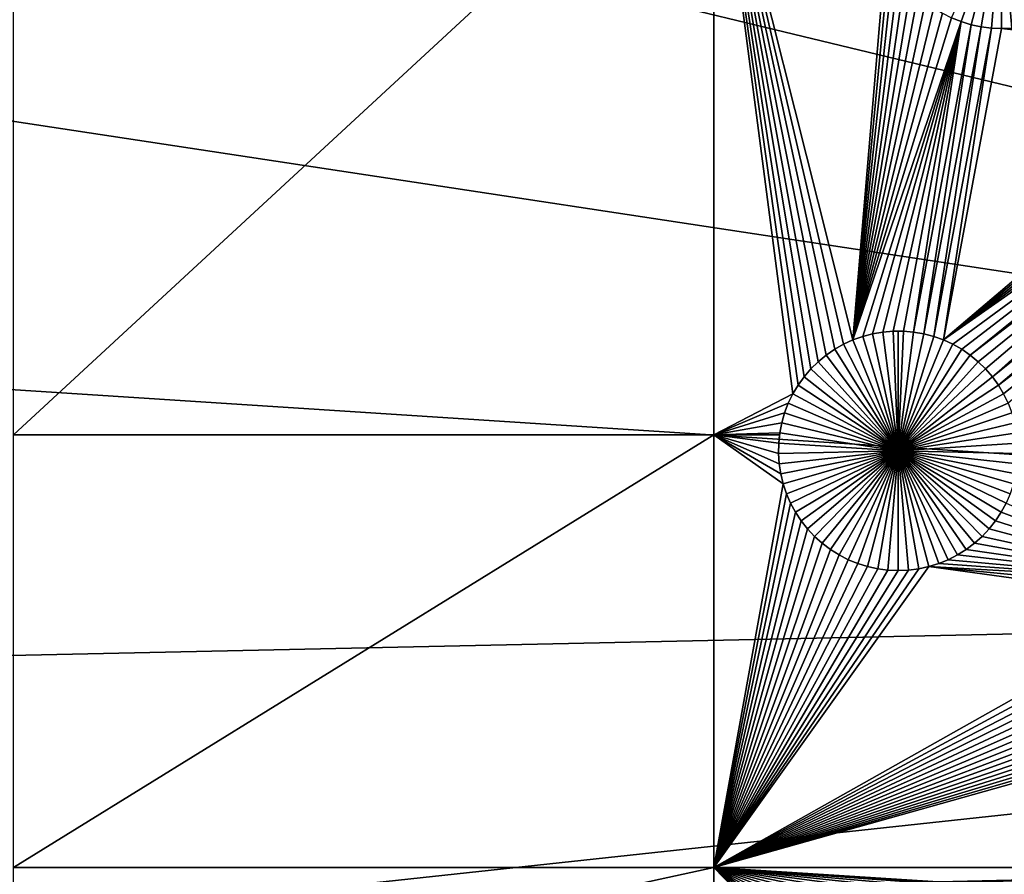
# Model space of a CAD drawing. Extents: x -200 to 200, y -200 to 200.
# Drawn here: x -52 to -36, y -5 to 10 of the extents above; entities that cross this region are included whole.
import ezdxf

# ---------------------------------------------------------------- set-up
doc = ezdxf.new("R2010")
doc.units = 0
doc.header["$MEASUREMENT"] = 0
for name, color, linetype in [('L1', 7, 'Continuous'), ('L2', 7, 'Continuous'), ('L3', 7, 'Continuous'), ('L4', 7, 'Continuous')]:
    doc.layers.add(name, color=color, linetype=linetype)

msp = doc.modelspace()

# ---------------------------------------------------------------- linework, layer by layer
at = {"layer": 'L1', "color": 7}
for points in [[(116, -101, 4.3), (116, 101, 4.3), (-116, -101, 4.3)], [(-116, -101, 4.3), (116, 101, 4.3), (-116, 101, 4.3)], [(-52.5, 13.65574, 2), (-40.5656, 13.65574, 2), (-52.5, 2.626644, 2)], [(-52.5, 2.626644, 2), (-40.5656, 13.65574, 2), (-40.5656, 2.626644, 2)], [(-38.65378, 3.984764, 2), (-38.78936, 3.873185, 2), (-40.5656, 13.65574, 2)], [(-40.5656, 13.65574, 2), (-38.78936, 3.873185, 2), (-38.91486, 3.750362, 2)], [(-40.5656, 13.65574, 2), (-38.91486, 3.750362, 2), (-39.02933, 3.617206, 2)], [(-39.02933, 3.617206, 2), (-39.13193, 3.474703, 2), (-40.5656, 13.65574, 2)], [(-40.5656, 13.65574, 2), (-39.13193, 3.474703, 2), (-39.2219, 3.323907, 2)], [(-40.5656, 13.65574, 2), (-39.2219, 3.323907, 2), (-40.5656, 2.626644, 2)], [(-38.19681, 4.244238, 2), (-38.3564, 4.17098, 2), (-40.5656, 13.65574, 2)], [(-40.5656, 13.65574, 2), (-38.3564, 4.17098, 2), (-38.5091, 4.084275, 2)], [(-40.5656, 13.65574, 2), (-38.5091, 4.084275, 2), (-38.65378, 3.984764, 2)], [(-40.5656, 13.65574, 2), (-37.62606, 11.02469, 2), (-38.19681, 4.244238, 2)], [(-35.66462, 11.58814, -3), (-36.35342, 9.667131, -3), (-36.51601, 9.733455, -3)], [(-36.18573, 9.61503, -3), (-36.35342, 9.667131, -3), (-35.66462, 11.58814, -3)], [(-35.66462, 11.58814, -3), (-36.01419, 9.577536, -3), (-36.18573, 9.61503, -3)], [(-35.66462, 11.58814, -3), (-35.84005, 9.554928, -3), (-36.01419, 9.577536, -3)], [(-35.66462, 9.547374, -3), (-35.84005, 9.554928, -3), (-35.66462, 11.58814, -3)], [(-35.1435, 9.61503, -3), (-35.31505, 9.577536, -3), (-35.66462, 11.58814, -3)], [(-35.66462, 11.58814, -3), (-35.31505, 9.577536, -3), (-35.48919, 9.554928, -3)], [(-35.66462, 11.58814, -3), (-35.48919, 9.554928, -3), (-35.66462, 9.547374, -3)], [(-35.66462, 11.58814, -3), (-34.81323, 9.733455, -3), (-34.97582, 9.667131, -3)], [(-35.66462, 11.58814, -3), (-34.97582, 9.667131, -3), (-35.1435, 9.61503, -3)], [(-38.19681, 4.244238, 2), (-37.62606, 11.02469, 2), (-37.57036, 10.85816, 2)], [(-38.19681, 4.244238, 2), (-37.57036, 10.85816, 2), (-37.50055, 10.69704, 2)], [(-37.50055, 10.69704, 2), (-37.41715, 10.54251, 2), (-38.19681, 4.244238, 2)], [(-37.41715, 10.54251, 2), (-37.32078, 10.39572, 2), (-38.19681, 4.244238, 2)], [(-38.19681, 4.244238, 2), (-37.32078, 10.39572, 2), (-37.21214, 10.25777, 2)], [(-38.19681, 4.244238, 2), (-37.21214, 10.25777, 2), (-37.09205, 10.12966, 2)], [(-37.09205, 10.12966, 2), (-36.96139, 10.01235, 2), (-38.19681, 4.244238, 2)], [(-38.19681, 4.244238, 2), (-36.96139, 10.01235, 2), (-36.82112, 9.906705, 2)], [(-38.19681, 4.244238, 2), (-36.82112, 9.906705, 2), (-36.6723, 9.813511, 2)], [(-36.6723, 9.813511, 2), (-36.51601, 9.733455, 2), (-38.19681, 4.244238, 2)], [(-38.19681, 4.244238, 2), (-36.51601, 9.733455, 2), (-36.35342, 9.667131, 2)], [(-36.51601, 9.733455, 2), (-36.51601, 9.733455, -3), (-36.35342, 9.667131, -3)], [(-36.51601, 9.733455, 2), (-36.35342, 9.667131, -3), (-36.35342, 9.667131, 2)], [(-38.19681, 4.244238, 2), (-36.35342, 9.667131, 2), (-38.03152, 4.303506, 2)], [(-38.03152, 4.303506, 2), (-36.35342, 9.667131, 2), (-37.86175, 4.348345, 2)], [(-36.35342, 9.667131, 2), (-37.68875, 4.378423, 2), (-37.86175, 4.348345, 2)], [(-37.5138, 4.393518, 2), (-37.68875, 4.378423, 2), (-36.35342, 9.667131, 2)], [(-36.35342, 9.667131, 2), (-37.3382, 4.393518, 2), (-37.5138, 4.393518, 2)], [(-36.35342, 9.667131, 2), (-37.16326, 4.378423, 2), (-37.3382, 4.393518, 2)], [(-36.18573, 9.61503, 2), (-37.16326, 4.378423, 2), (-36.35342, 9.667131, 2)], [(-36.18573, 9.61503, 2), (-36.99026, 4.348345, 2), (-37.16326, 4.378423, 2)], [(-36.01419, 9.577536, 2), (-36.99026, 4.348345, 2), (-36.18573, 9.61503, 2)], [(-36.01419, 9.577536, 2), (-36.82048, 4.303506, 2), (-36.99026, 4.348345, 2)], [(-35.84005, 9.554928, 2), (-36.82048, 4.303506, 2), (-36.01419, 9.577536, 2)], [(-36.35342, 9.667131, 2), (-36.35342, 9.667131, -3), (-36.18573, 9.61503, -3)], [(-36.35342, 9.667131, 2), (-36.18573, 9.61503, -3), (-36.18573, 9.61503, 2)], [(-36.18573, 9.61503, 2), (-36.18573, 9.61503, -3), (-36.01419, 9.577536, -3)], [(-36.18573, 9.61503, 2), (-36.01419, 9.577536, -3), (-36.01419, 9.577536, 2)], [(-36.01419, 9.577536, 2), (-36.01419, 9.577536, -3), (-35.84005, 9.554928, -3)], [(-36.01419, 9.577536, 2), (-35.84005, 9.554928, -3), (-35.84005, 9.554928, 2)], [(-35.84005, 9.554928, 2), (-36.65519, 4.244238, 2), (-36.82048, 4.303506, 2)], [(-35.66462, 9.547374, 2), (-36.65519, 4.244238, 2), (-35.84005, 9.554928, 2)], [(-35.66462, 9.547374, 2), (-31.01104, 9.032034, 2), (-36.65519, 4.244238, 2)], [(-35.84005, 9.554928, 2), (-35.84005, 9.554928, -3), (-35.66462, 9.547374, -3)], [(-35.84005, 9.554928, 2), (-35.66462, 9.547374, -3), (-35.66462, 9.547374, 2)], [(-35.48919, 9.554928, 2), (-31.04874, 9.381083, 2), (-35.66462, 9.547374, 2)], [(-35.66462, 9.547374, 2), (-35.66462, 9.547374, -3), (-35.48919, 9.554928, -3)], [(-35.66462, 9.547374, 2), (-35.48919, 9.554928, -3), (-35.48919, 9.554928, 2)], [(-35.66462, 9.547374, 2), (-31.04874, 9.381083, 2), (-31.0374, 9.205747, 2)], [(-31.0374, 9.205747, 2), (-31.01104, 9.032034, 2), (-35.66462, 9.547374, 2)], [(-31.01104, 9.032034, 2), (-30.96984, 8.861232, 2), (-36.65519, 4.244238, 2)], [(-36.65519, 4.244238, 2), (-30.96984, 8.861232, 2), (-30.91411, 8.694603, 2)], [(-30.91411, 8.694603, 2), (-30.84426, 8.533382, 2), (-36.65519, 4.244238, 2)], [(-36.65519, 4.244238, 2), (-30.84426, 8.533382, 2), (-30.76081, 8.378763, 2)], [(-36.65519, 4.244238, 2), (-30.76081, 8.378763, 2), (-36.4956, 4.17098, 2)], [(-30.76081, 8.378763, 2), (-36.34291, 4.084275, 2), (-36.4956, 4.17098, 2)], [(-30.76081, 8.378763, 2), (-36.19823, 3.984764, 2), (-36.34291, 4.084275, 2)], [(-30.66438, 8.231889, 2), (-36.19823, 3.984764, 2), (-30.76081, 8.378763, 2)], [(-30.66438, 8.231889, 2), (-36.06264, 3.873185, 2), (-36.19823, 3.984764, 2)], [(-35.93715, 3.750362, 2), (-36.06264, 3.873185, 2), (-30.66438, 8.231889, 2)], [(-35.93715, 3.750362, 2), (-30.66438, 8.231889, 2), (-35.82268, 3.617206, 2)], [(-35.82268, 3.617206, 2), (-30.66438, 8.231889, 2), (-30.55567, 8.093849, 2)], [(-35.82268, 3.617206, 2), (-30.55567, 8.093849, 2), (-30.43551, 7.965664, 2)], [(-35.72008, 3.474703, 2), (-35.82268, 3.617206, 2), (-30.43551, 7.965664, 2)], [(-30.30477, 7.848285, 2), (-35.72008, 3.474703, 2), (-30.43551, 7.965664, 2)], [(-30.16442, 7.742579, 2), (-35.72008, 3.474703, 2), (-30.30477, 7.848285, 2)], [(-30.16442, 7.742579, 2), (-35.63011, 3.323907, 2), (-35.72008, 3.474703, 2)], [(-35.55343, 3.165935, 2), (-35.63011, 3.323907, 2), (-30.16442, 7.742579, 2)], [(-37.86175, 4.348345, -3), (-37.86175, 4.348345, 2), (-37.68875, 4.378423, 2)], [(-37.86175, 4.348345, -3), (-37.68875, 4.378423, 2), (-37.68875, 4.378423, -3)], [(-37.426, 2.354644, -3), (-37.86175, 4.348345, -3), (-37.68875, 4.378423, -3)], [(-37.68875, 4.378423, -3), (-37.68875, 4.378423, 2), (-37.5138, 4.393518, 2)], [(-37.68875, 4.378423, -3), (-37.5138, 4.393518, 2), (-37.5138, 4.393518, -3)], [(-37.426, 2.354644, -3), (-37.68875, 4.378423, -3), (-37.5138, 4.393518, -3)], [(-37.5138, 4.393518, -3), (-37.5138, 4.393518, 2), (-37.426, 4.395408, -3)], [(-37.426, 4.395408, -3), (-37.5138, 4.393518, 2), (-37.3382, 4.393518, 2)], [(-37.426, 4.395408, -3), (-37.426, 2.354644, -3), (-37.5138, 4.393518, -3)], [(-37.426, 4.395408, -3), (-37.3382, 4.393518, 2), (-37.3382, 4.393518, -3)], [(-37.426, 4.395408, -3), (-37.3382, 4.393518, -3), (-37.426, 2.354644, -3)], [(-37.3382, 4.393518, -3), (-37.16326, 4.378423, -3), (-37.426, 2.354644, -3)], [(-37.426, 2.354644, -3), (-37.16326, 4.378423, -3), (-36.99026, 4.348345, -3)], [(-37.3382, 4.393518, -3), (-37.3382, 4.393518, 2), (-37.16326, 4.378423, 2)], [(-37.3382, 4.393518, -3), (-37.16326, 4.378423, 2), (-37.16326, 4.378423, -3)], [(-37.16326, 4.378423, -3), (-37.16326, 4.378423, 2), (-36.99026, 4.348345, 2)], [(-37.16326, 4.378423, -3), (-36.99026, 4.348345, 2), (-36.99026, 4.348345, -3)], [(-38.3564, 4.17098, -3), (-38.3564, 4.17098, 2), (-38.19681, 4.244238, 2)], [(-38.3564, 4.17098, -3), (-38.19681, 4.244238, 2), (-38.19681, 4.244238, -3)], [(-37.426, 2.354644, -3), (-38.3564, 4.17098, -3), (-38.19681, 4.244238, -3)], [(-38.19681, 4.244238, -3), (-38.19681, 4.244238, 2), (-38.03152, 4.303506, 2)], [(-38.19681, 4.244238, -3), (-38.03152, 4.303506, 2), (-38.03152, 4.303506, -3)], [(-37.426, 2.354644, -3), (-38.19681, 4.244238, -3), (-38.03152, 4.303506, -3)], [(-38.03152, 4.303506, -3), (-38.03152, 4.303506, 2), (-37.86175, 4.348345, 2)], [(-38.03152, 4.303506, -3), (-37.86175, 4.348345, 2), (-37.86175, 4.348345, -3)], [(-38.03152, 4.303506, -3), (-37.86175, 4.348345, -3), (-37.426, 2.354644, -3)], [(-37.426, 2.354644, -3), (-36.99026, 4.348345, -3), (-36.82048, 4.303506, -3)], [(-36.82048, 4.303506, -3), (-36.65519, 4.244238, -3), (-37.426, 2.354644, -3)], [(-37.426, 2.354644, -3), (-36.65519, 4.244238, -3), (-36.4956, 4.17098, -3)], [(-36.99026, 4.348345, -3), (-36.99026, 4.348345, 2), (-36.82048, 4.303506, 2)], [(-36.99026, 4.348345, -3), (-36.82048, 4.303506, 2), (-36.82048, 4.303506, -3)], [(-36.82048, 4.303506, -3), (-36.82048, 4.303506, 2), (-36.65519, 4.244238, 2)], [(-36.82048, 4.303506, -3), (-36.65519, 4.244238, 2), (-36.65519, 4.244238, -3)], [(-36.65519, 4.244238, -3), (-36.65519, 4.244238, 2), (-36.4956, 4.17098, 2)], [(-36.65519, 4.244238, -3), (-36.4956, 4.17098, 2), (-36.4956, 4.17098, -3)], [(-38.65378, 3.984764, -3), (-38.65378, 3.984764, 2), (-38.5091, 4.084275, 2)], [(-38.65378, 3.984764, -3), (-38.5091, 4.084275, 2), (-38.5091, 4.084275, -3)], [(-37.426, 2.354644, -3), (-38.65378, 3.984764, -3), (-38.5091, 4.084275, -3)], [(-38.5091, 4.084275, -3), (-38.5091, 4.084275, 2), (-38.3564, 4.17098, 2)], [(-38.5091, 4.084275, -3), (-38.3564, 4.17098, 2), (-38.3564, 4.17098, -3)], [(-38.5091, 4.084275, -3), (-38.3564, 4.17098, -3), (-37.426, 2.354644, -3)], [(-37.426, 2.354644, -3), (-36.4956, 4.17098, -3), (-36.34291, 4.084275, -3)], [(-36.34291, 4.084275, -3), (-36.19823, 3.984764, -3), (-37.426, 2.354644, -3)], [(-36.4956, 4.17098, -3), (-36.4956, 4.17098, 2), (-36.34291, 4.084275, 2)], [(-36.4956, 4.17098, -3), (-36.34291, 4.084275, 2), (-36.34291, 4.084275, -3)], [(-36.34291, 4.084275, -3), (-36.34291, 4.084275, 2), (-36.19823, 3.984764, 2)], [(-36.34291, 4.084275, -3), (-36.19823, 3.984764, 2), (-36.19823, 3.984764, -3)], [(-38.91486, 3.750362, -3), (-38.91486, 3.750362, 2), (-38.78936, 3.873185, 2)], [(-38.91486, 3.750362, -3), (-38.78936, 3.873185, 2), (-38.78936, 3.873185, -3)], [(-38.91486, 3.750362, -3), (-38.78936, 3.873185, -3), (-37.426, 2.354644, -3)], [(-38.78936, 3.873185, -3), (-38.78936, 3.873185, 2), (-38.65378, 3.984764, 2)], [(-38.78936, 3.873185, -3), (-38.65378, 3.984764, 2), (-38.65378, 3.984764, -3)], [(-37.426, 2.354644, -3), (-38.78936, 3.873185, -3), (-38.65378, 3.984764, -3)], [(-37.426, 2.354644, -3), (-36.19823, 3.984764, -3), (-36.06264, 3.873185, -3)], [(-37.426, 2.354644, -3), (-36.06264, 3.873185, -3), (-35.93715, 3.750362, -3)], [(-36.19823, 3.984764, -3), (-36.19823, 3.984764, 2), (-36.06264, 3.873185, 2)], [(-36.19823, 3.984764, -3), (-36.06264, 3.873185, 2), (-36.06264, 3.873185, -3)], [(-36.06264, 3.873185, -3), (-36.06264, 3.873185, 2), (-35.93715, 3.750362, 2)], [(-36.06264, 3.873185, -3), (-35.93715, 3.750362, 2), (-35.93715, 3.750362, -3)], [(-39.02933, 3.617206, -3), (-39.02933, 3.617206, 2), (-38.91486, 3.750362, 2)], [(-39.02933, 3.617206, -3), (-38.91486, 3.750362, 2), (-38.91486, 3.750362, -3)], [(-37.426, 2.354644, -3), (-39.02933, 3.617206, -3), (-38.91486, 3.750362, -3)], [(-35.93715, 3.750362, -3), (-35.82268, 3.617206, -3), (-37.426, 2.354644, -3)], [(-35.93715, 3.750362, -3), (-35.93715, 3.750362, 2), (-35.82268, 3.617206, 2)], [(-35.93715, 3.750362, -3), (-35.82268, 3.617206, 2), (-35.82268, 3.617206, -3)], [(-39.13193, 3.474703, -3), (-39.13193, 3.474703, 2), (-39.02933, 3.617206, 2)], [(-39.13193, 3.474703, -3), (-39.02933, 3.617206, 2), (-39.02933, 3.617206, -3)], [(-37.426, 2.354644, -3), (-39.13193, 3.474703, -3), (-39.02933, 3.617206, -3)], [(-37.426, 2.354644, -3), (-35.82268, 3.617206, -3), (-35.72008, 3.474703, -3)], [(-35.82268, 3.617206, -3), (-35.82268, 3.617206, 2), (-35.72008, 3.474703, 2)], [(-35.82268, 3.617206, -3), (-35.72008, 3.474703, 2), (-35.72008, 3.474703, -3)], [(-39.2219, 3.323907, -3), (-39.2219, 3.323907, 2), (-39.13193, 3.474703, 2)], [(-39.2219, 3.323907, -3), (-39.13193, 3.474703, 2), (-39.13193, 3.474703, -3)], [(-39.2219, 3.323907, -3), (-39.13193, 3.474703, -3), (-37.426, 2.354644, -3)], [(-37.426, 2.354644, -3), (-35.72008, 3.474703, -3), (-35.63011, 3.323907, -3)], [(-35.72008, 3.474703, -3), (-35.72008, 3.474703, 2), (-35.63011, 3.323907, 2)], [(-35.72008, 3.474703, -3), (-35.63011, 3.323907, 2), (-35.63011, 3.323907, -3)], [(-40.5656, 2.626644, 2), (-39.2219, 3.323907, 2), (-39.29857, 3.165935, 2)], [(-39.29857, 3.165935, -3), (-39.29857, 3.165935, 2), (-39.2219, 3.323907, 2)], [(-39.29857, 3.165935, -3), (-39.2219, 3.323907, 2), (-39.2219, 3.323907, -3)], [(-37.426, 2.354644, -3), (-39.29857, 3.165935, -3), (-39.2219, 3.323907, -3)], [(-35.63011, 3.323907, -3), (-35.55343, 3.165935, -3), (-37.426, 2.354644, -3)], [(-35.63011, 3.323907, -3), (-35.63011, 3.323907, 2), (-35.55343, 3.165935, 2)], [(-35.63011, 3.323907, -3), (-35.55343, 3.165935, 2), (-35.55343, 3.165935, -3)], [(-40.5656, 2.626644, 2), (-39.29857, 3.165935, 2), (-39.36138, 3.001957, 2)], [(-39.36138, 3.001957, -3), (-39.36138, 3.001957, 2), (-39.29857, 3.165935, 2)], [(-39.36138, 3.001957, -3), (-39.29857, 3.165935, 2), (-39.29857, 3.165935, -3)], [(-37.426, 2.354644, -3), (-39.36138, 3.001957, -3), (-39.29857, 3.165935, -3)], [(-37.426, 2.354644, -3), (-35.55343, 3.165935, -3), (-35.49062, 3.001957, -3)], [(-40.5656, 2.626644, 2), (-39.36138, 3.001957, 2), (-39.40986, 2.833186, 2)], [(-39.40986, 2.833186, -3), (-39.40986, 2.833186, 2), (-39.36138, 3.001957, 2)], [(-39.40986, 2.833186, -3), (-39.36138, 3.001957, 2), (-39.36138, 3.001957, -3)], [(-39.40986, 2.833186, -3), (-39.36138, 3.001957, -3), (-37.426, 2.354644, -3)], [(-37.426, 2.354644, -3), (-35.49062, 3.001957, -3), (-35.44214, 2.833186, -3)], [(-39.40986, 2.833186, 2), (-39.44366, 2.660872, 2), (-40.5656, 2.626644, 2)], [(-39.44366, 2.660872, -3), (-39.40986, 2.833186, 2), (-39.40986, 2.833186, -3)], [(-39.44366, 2.660872, -3), (-39.44366, 2.660872, 2), (-39.40986, 2.833186, 2)], [(-37.426, 2.354644, -3), (-39.44366, 2.660872, -3), (-39.40986, 2.833186, -3)], [(-35.44214, 2.833186, -3), (-35.40834, 2.660872, -3), (-37.426, 2.354644, -3)], [(-52.5, 2.626644, 2), (-40.5656, 2.626644, 2), (-52.5, -4.742221, 2)], [(-52.5, -4.742221, 2), (-40.5656, 2.626644, 2), (-40.5656, -4.742221, 2)], [(-40.5656, 2.626644, 2), (-39.44366, 2.660872, 2), (-39.44854, 2.626773, 2)], [(-40.5656, 2.626644, 2), (-39.44854, 2.626773, 2), (-39.46251, 2.486291, 2)], [(-39.46629, 2.310735, 2), (-39.45497, 2.135505, 2), (-40.5656, 2.626644, 2)], [(-39.46629, 2.310735, 2), (-40.5656, 2.626644, 2), (-39.46251, 2.486291, 2)], [(-39.45497, 2.135505, 2), (-39.42862, 1.961896, 2), (-40.5656, 2.626644, 2)], [(-40.5656, 2.626644, 2), (-39.42862, 1.961896, 2), (-39.38744, 1.791196, 2)], [(-40.5656, 2.626644, 2), (-39.38744, 1.791196, 2), (-40.5656, -4.742221, 2)], [(-39.46251, 2.486291, -3), (-39.44854, 2.626773, 2), (-39.44366, 2.660872, -3)], [(-37.426, 2.354644, -3), (-39.46251, 2.486291, -3), (-39.44366, 2.660872, -3)], [(-39.46251, 2.486291, -3), (-39.46251, 2.486291, 2), (-39.44854, 2.626773, 2)], [(-39.44366, 2.660872, -3), (-39.44854, 2.626773, 2), (-39.44366, 2.660872, 2)], [(-37.426, 2.354644, -3), (-35.40834, 2.660872, -3), (-35.38949, 2.486291, -3)], [(-39.46629, 2.310735, -3), (-39.46629, 2.310735, 2), (-39.46251, 2.486291, 2)], [(-39.46629, 2.310735, -3), (-39.46251, 2.486291, 2), (-39.46251, 2.486291, -3)], [(-39.46629, 2.310735, -3), (-39.46251, 2.486291, -3), (-37.426, 2.354644, -3)], [(-37.426, 2.354644, -3), (-39.45497, 2.135505, -3), (-39.46629, 2.310735, -3)], [(-37.426, 2.354644, -3), (-39.42862, 1.961896, -3), (-39.45497, 2.135505, -3)], [(-39.38744, 1.791196, -3), (-39.42862, 1.961896, -3), (-37.426, 2.354644, -3)], [(-37.426, 2.354644, -3), (-39.33174, 1.624667, -3), (-39.38744, 1.791196, -3)], [(-37.426, 2.354644, -3), (-39.26194, 1.463543, -3), (-39.33174, 1.624667, -3)], [(-39.17854, 1.309016, -3), (-39.26194, 1.463543, -3), (-37.426, 2.354644, -3)], [(-37.426, 2.354644, -3), (-39.08216, 1.16223, -3), (-39.17854, 1.309016, -3)], [(-37.426, 2.354644, -3), (-38.97353, 1.024273, -3), (-39.08216, 1.16223, -3)], [(-38.85343, 0.896165, -3), (-38.97353, 1.024273, -3), (-37.426, 2.354644, -3)], [(-37.426, 2.354644, -3), (-38.72277, 0.778856, -3), (-38.85343, 0.896165, -3)], [(-37.426, 2.354644, -3), (-38.58251, 0.673213, -3), (-38.72277, 0.778856, -3)], [(-38.43368, 0.580018, -3), (-38.58251, 0.673213, -3), (-37.426, 2.354644, -3)], [(-37.426, 2.354644, -3), (-38.2774, 0.499963, -3), (-38.43368, 0.580018, -3)], [(-37.426, 2.354644, -3), (-38.11481, 0.433639, -3), (-38.2774, 0.499963, -3)], [(-37.94712, 0.381537, -3), (-38.11481, 0.433639, -3), (-37.426, 2.354644, -3)], [(-37.426, 2.354644, -3), (-37.77557, 0.344044, -3), (-37.94712, 0.381537, -3)], [(-37.426, 2.354644, -3), (-37.60144, 0.321436, -3), (-37.77557, 0.344044, -3)], [(-37.426, 0.313881, -3), (-37.60144, 0.321436, -3), (-37.426, 2.354644, -3)], [(-37.426, 2.354644, -3), (-35.38949, 2.486291, -3), (-35.38571, 2.310735, -3)], [(-36.90489, 0.381537, -3), (-37.07643, 0.344044, -3), (-37.426, 2.354644, -3)], [(-37.426, 2.354644, -3), (-37.07643, 0.344044, -3), (-37.25057, 0.321436, -3)], [(-37.426, 2.354644, -3), (-37.25057, 0.321436, -3), (-37.426, 0.313881, -3)], [(-36.41832, 0.580018, -3), (-36.57461, 0.499963, -3), (-37.426, 2.354644, -3)], [(-37.426, 2.354644, -3), (-36.57461, 0.499963, -3), (-36.7372, 0.433639, -3)], [(-37.426, 2.354644, -3), (-36.7372, 0.433639, -3), (-36.90489, 0.381537, -3)], [(-35.99857, 0.896165, -3), (-36.12924, 0.778856, -3), (-37.426, 2.354644, -3)], [(-37.426, 2.354644, -3), (-36.12924, 0.778856, -3), (-36.2695, 0.673213, -3)], [(-37.426, 2.354644, -3), (-36.2695, 0.673213, -3), (-36.41832, 0.580018, -3)], [(-35.67347, 1.309016, -3), (-35.76984, 1.16223, -3), (-37.426, 2.354644, -3)], [(-37.426, 2.354644, -3), (-35.76984, 1.16223, -3), (-35.87848, 1.024273, -3)], [(-37.426, 2.354644, -3), (-35.87848, 1.024273, -3), (-35.99857, 0.896165, -3)], [(-35.46456, 1.791196, -3), (-35.52026, 1.624667, -3), (-37.426, 2.354644, -3)], [(-37.426, 2.354644, -3), (-35.52026, 1.624667, -3), (-35.59007, 1.463543, -3)], [(-37.426, 2.354644, -3), (-35.59007, 1.463543, -3), (-35.67347, 1.309016, -3)], [(-35.38571, 2.310735, -3), (-35.39704, 2.135505, -3), (-37.426, 2.354644, -3)], [(-37.426, 2.354644, -3), (-35.39704, 2.135505, -3), (-35.42339, 1.961896, -3)], [(-37.426, 2.354644, -3), (-35.42339, 1.961896, -3), (-35.46456, 1.791196, -3)], [(-39.45497, 2.135505, -3), (-39.45497, 2.135505, 2), (-39.46629, 2.310735, 2)], [(-39.45497, 2.135505, -3), (-39.46629, 2.310735, 2), (-39.46629, 2.310735, -3)], [(-39.42862, 1.961896, -3), (-39.42862, 1.961896, 2), (-39.45497, 2.135505, 2)], [(-39.42862, 1.961896, -3), (-39.45497, 2.135505, 2), (-39.45497, 2.135505, -3)], [(-39.38744, 1.791196, -3), (-39.38744, 1.791196, 2), (-39.42862, 1.961896, 2)], [(-39.38744, 1.791196, -3), (-39.42862, 1.961896, 2), (-39.42862, 1.961896, -3)], [(-40.5656, -4.742221, 2), (-39.38744, 1.791196, 2), (-39.33174, 1.624667, 2)], [(-39.33174, 1.624667, -3), (-39.33174, 1.624667, 2), (-39.38744, 1.791196, 2)], [(-39.33174, 1.624667, -3), (-39.38744, 1.791196, 2), (-39.38744, 1.791196, -3)], [(-40.5656, -4.742221, 2), (-39.33174, 1.624667, 2), (-39.26194, 1.463543, 2)], [(-39.26194, 1.463543, -3), (-39.26194, 1.463543, 2), (-39.33174, 1.624667, 2)], [(-39.26194, 1.463543, -3), (-39.33174, 1.624667, 2), (-39.33174, 1.624667, -3)], [(-40.5656, -4.742221, 2), (-39.26194, 1.463543, 2), (-39.17854, 1.309016, 2)], [(-39.17854, 1.309016, -3), (-39.17854, 1.309016, 2), (-39.26194, 1.463543, 2)], [(-39.17854, 1.309016, -3), (-39.26194, 1.463543, 2), (-39.26194, 1.463543, -3)], [(-32.53773, 0.131725, 2), (-35.67347, 1.309016, 2), (-35.59007, 1.463543, 2)], [(-35.59007, 1.463543, -3), (-35.59007, 1.463543, 2), (-35.67347, 1.309016, 2)], [(-35.59007, 1.463543, -3), (-35.67347, 1.309016, 2), (-35.67347, 1.309016, -3)], [(-39.17854, 1.309016, 2), (-39.08216, 1.16223, 2), (-40.5656, -4.742221, 2)], [(-39.08216, 1.16223, -3), (-39.08216, 1.16223, 2), (-39.17854, 1.309016, 2)], [(-39.08216, 1.16223, -3), (-39.17854, 1.309016, 2), (-39.17854, 1.309016, -3)], [(-32.53773, 0.131725, 2), (-35.76984, 1.16223, 2), (-35.67347, 1.309016, 2)], [(-35.67347, 1.309016, -3), (-35.67347, 1.309016, 2), (-35.76984, 1.16223, 2)], [(-35.67347, 1.309016, -3), (-35.76984, 1.16223, 2), (-35.76984, 1.16223, -3)], [(-40.5656, -4.742221, 2), (-39.08216, 1.16223, 2), (-38.97353, 1.024273, 2)], [(-40.5656, -4.742221, 2), (-38.97353, 1.024273, 2), (-38.85343, 0.896165, 2)], [(-38.97353, 1.024273, -3), (-38.97353, 1.024273, 2), (-39.08216, 1.16223, 2)], [(-38.97353, 1.024273, -3), (-39.08216, 1.16223, 2), (-39.08216, 1.16223, -3)], [(-38.85343, 0.896165, -3), (-38.85343, 0.896165, 2), (-38.97353, 1.024273, 2)], [(-38.85343, 0.896165, -3), (-38.97353, 1.024273, 2), (-38.97353, 1.024273, -3)], [(-32.53773, 0.131725, 2), (-35.99857, 0.896165, 2), (-35.87848, 1.024273, 2)], [(-35.87848, 1.024273, -3), (-35.87848, 1.024273, 2), (-35.99857, 0.896165, 2)], [(-35.87848, 1.024273, -3), (-35.99857, 0.896165, 2), (-35.99857, 0.896165, -3)], [(-35.87848, 1.024273, 2), (-35.76984, 1.16223, 2), (-32.53773, 0.131725, 2)], [(-35.76984, 1.16223, -3), (-35.76984, 1.16223, 2), (-35.87848, 1.024273, 2)], [(-35.76984, 1.16223, -3), (-35.87848, 1.024273, 2), (-35.87848, 1.024273, -3)], [(-38.85343, 0.896165, 2), (-38.72277, 0.778856, 2), (-40.5656, -4.742221, 2)], [(-38.72277, 0.778856, -3), (-38.72277, 0.778856, 2), (-38.85343, 0.896165, 2)], [(-38.72277, 0.778856, -3), (-38.85343, 0.896165, 2), (-38.85343, 0.896165, -3)], [(-36.12924, 0.778856, 2), (-35.99857, 0.896165, 2), (-32.53773, 0.131725, 2)], [(-35.99857, 0.896165, -3), (-35.99857, 0.896165, 2), (-36.12924, 0.778856, 2)], [(-35.99857, 0.896165, -3), (-36.12924, 0.778856, 2), (-36.12924, 0.778856, -3)], [(-40.5656, -4.742221, 2), (-38.72277, 0.778856, 2), (-38.58251, 0.673213, 2)], [(-40.5656, -4.742221, 2), (-38.58251, 0.673213, 2), (-38.43368, 0.580018, 2)], [(-38.58251, 0.673213, -3), (-38.58251, 0.673213, 2), (-38.72277, 0.778856, 2)], [(-38.58251, 0.673213, -3), (-38.72277, 0.778856, 2), (-38.72277, 0.778856, -3)], [(-38.43368, 0.580018, -3), (-38.43368, 0.580018, 2), (-38.58251, 0.673213, 2)], [(-38.43368, 0.580018, -3), (-38.58251, 0.673213, 2), (-38.58251, 0.673213, -3)], [(-32.53773, 0.131725, 2), (-36.41832, 0.580018, 2), (-36.2695, 0.673213, 2)], [(-36.2695, 0.673213, -3), (-36.2695, 0.673213, 2), (-36.41832, 0.580018, 2)], [(-36.2695, 0.673213, -3), (-36.41832, 0.580018, 2), (-36.41832, 0.580018, -3)], [(-32.53773, 0.131725, 2), (-36.2695, 0.673213, 2), (-36.12924, 0.778856, 2)], [(-36.12924, 0.778856, -3), (-36.12924, 0.778856, 2), (-36.2695, 0.673213, 2)], [(-36.12924, 0.778856, -3), (-36.2695, 0.673213, 2), (-36.2695, 0.673213, -3)], [(-38.43368, 0.580018, 2), (-38.2774, 0.499963, 2), (-40.5656, -4.742221, 2)], [(-38.2774, 0.499963, -3), (-38.2774, 0.499963, 2), (-38.43368, 0.580018, 2)], [(-38.2774, 0.499963, -3), (-38.43368, 0.580018, 2), (-38.43368, 0.580018, -3)], [(-36.57461, 0.499963, 2), (-36.41832, 0.580018, 2), (-32.53773, 0.131725, 2)], [(-36.41832, 0.580018, -3), (-36.41832, 0.580018, 2), (-36.57461, 0.499963, 2)], [(-36.41832, 0.580018, -3), (-36.57461, 0.499963, 2), (-36.57461, 0.499963, -3)], [(-40.5656, -4.742221, 2), (-38.2774, 0.499963, 2), (-38.11481, 0.433639, 2)], [(-40.5656, -4.742221, 2), (-38.11481, 0.433639, 2), (-37.94712, 0.381537, 2)], [(-37.94712, 0.381537, 2), (-37.77557, 0.344044, 2), (-40.5656, -4.742221, 2)], [(-40.5656, -4.742221, 2), (-37.07643, 0.344044, 2), (-36.90489, 0.381537, 2)], [(-36.90489, 0.381537, 2), (-32.53018, -0.219271, 2), (-40.5656, -4.742221, 2)], [(-40.5656, -4.742221, 2), (-37.77557, 0.344044, 2), (-37.60144, 0.321436, 2)], [(-40.5656, -4.742221, 2), (-37.25057, 0.321436, 2), (-37.07643, 0.344044, 2)], [(-38.11481, 0.433639, -3), (-38.11481, 0.433639, 2), (-38.2774, 0.499963, 2)], [(-38.11481, 0.433639, -3), (-38.2774, 0.499963, 2), (-38.2774, 0.499963, -3)], [(-37.94712, 0.381537, -3), (-37.94712, 0.381537, 2), (-38.11481, 0.433639, 2)], [(-37.94712, 0.381537, -3), (-38.11481, 0.433639, 2), (-38.11481, 0.433639, -3)], [(-37.77557, 0.344044, -3), (-37.77557, 0.344044, 2), (-37.94712, 0.381537, 2)], [(-37.77557, 0.344044, -3), (-37.94712, 0.381537, 2), (-37.94712, 0.381537, -3)], [(-37.60144, 0.321436, -3), (-37.60144, 0.321436, 2), (-37.77557, 0.344044, 2)], [(-37.60144, 0.321436, -3), (-37.77557, 0.344044, 2), (-37.77557, 0.344044, -3)], [(-37.07643, 0.344044, -3), (-37.07643, 0.344044, 2), (-37.25057, 0.321436, 2)], [(-37.07643, 0.344044, -3), (-37.25057, 0.321436, 2), (-37.25057, 0.321436, -3)], [(-36.90489, 0.381537, -3), (-36.90489, 0.381537, 2), (-37.07643, 0.344044, 2)], [(-36.90489, 0.381537, -3), (-37.07643, 0.344044, 2), (-37.07643, 0.344044, -3)], [(-36.90489, 0.381537, 2), (-36.7372, 0.433639, 2), (-32.53773, 0.131725, 2)], [(-36.7372, 0.433639, -3), (-36.7372, 0.433639, 2), (-36.90489, 0.381537, 2)], [(-36.7372, 0.433639, -3), (-36.90489, 0.381537, 2), (-36.90489, 0.381537, -3)], [(-32.53773, 0.131725, 2), (-32.54151, -0.043936, 2), (-36.90489, 0.381537, 2)], [(-36.90489, 0.381537, 2), (-32.54151, -0.043936, 2), (-32.53018, -0.219271, 2)], [(-32.53773, 0.131725, 2), (-36.7372, 0.433639, 2), (-36.57461, 0.499963, 2)], [(-36.57461, 0.499963, -3), (-36.57461, 0.499963, 2), (-36.7372, 0.433639, 2)], [(-36.57461, 0.499963, -3), (-36.7372, 0.433639, 2), (-36.7372, 0.433639, -3)], [(-40.5656, -4.742221, 2), (-37.60144, 0.321436, 2), (-37.426, 0.313881, 2)], [(-37.426, 0.313881, 2), (-37.25057, 0.321436, 2), (-40.5656, -4.742221, 2)], [(-37.426, 0.313881, -3), (-37.426, 0.313881, 2), (-37.60144, 0.321436, 2)], [(-37.426, 0.313881, -3), (-37.60144, 0.321436, 2), (-37.60144, 0.321436, -3)], [(-37.25057, 0.321436, -3), (-37.25057, 0.321436, 2), (-37.426, 0.313881, 2)], [(-37.25057, 0.321436, -3), (-37.426, 0.313881, 2), (-37.426, 0.313881, -3)], [(-40.5656, -4.742221, 2), (-32.53018, -0.219271, 2), (-32.50381, -0.392984, 2)], [(-40.5656, -4.742221, 2), (-32.50381, -0.392984, 2), (-32.46262, -0.563786, 2)], [(-32.46262, -0.563786, 2), (-32.40688, -0.730415, 2), (-40.5656, -4.742221, 2)], [(-40.5656, -4.742221, 2), (-32.40688, -0.730415, 2), (-32.33704, -0.891636, 2)], [(-32.33704, -0.891636, 2), (-32.25359, -1.046256, 2), (-40.5656, -4.742221, 2)], [(-40.5656, -4.742221, 2), (-32.25359, -1.046256, 2), (-32.15715, -1.193129, 2)], [(-40.5656, -4.742221, 2), (-32.15715, -1.193129, 2), (-32.04845, -1.331169, 2)], [(-32.04845, -1.331169, 2), (-31.92829, -1.459354, 2), (-40.5656, -4.742221, 2)], [(-40.5656, -4.742221, 2), (-31.92829, -1.459354, 2), (-31.79754, -1.576734, 2)], [(-40.5656, -4.742221, 2), (-31.79754, -1.576734, 2), (-31.6572, -1.68244, 2)], [(-31.6572, -1.68244, 2), (-31.50828, -1.77569, 2), (-40.5656, -4.742221, 2)], [(-40.5656, -4.742221, 2), (-31.50828, -1.77569, 2), (-31.35191, -1.855794, 2)], [(-40.5656, -4.742221, 2), (-31.35191, -1.855794, 2), (-31.18922, -1.922158, 2)], [(-31.02143, -1.97429, 2), (-40.5656, -4.742221, 2), (-31.18922, -1.922158, 2)], [(-30.84978, -2.011806, 2), (-40.5656, -4.742221, 2), (-31.02143, -1.97429, 2)], [(-30.84978, -2.011806, 2), (-26.03884, -4.742221, 2), (-40.5656, -4.742221, 2)], [(-52.5, -4.742221, 2), (-40.5656, -4.742221, 2), (-52.5, -7.339153, 2)], [(-52.5, -7.339153, 2), (-40.5656, -4.742221, 2), (-40.5656, -7.339153, 2)], [(-38.4391, -5.764238, 2), (-40.5656, -4.742221, 2), (-38.32462, -5.631082, 2)], [(-38.32462, -5.631082, 2), (-40.5656, -4.742221, 2), (-38.19913, -5.508259, 2)], [(-37.76617, -5.210464, 2), (-37.91887, -5.297169, 2), (-40.5656, -4.742221, 2)], [(-40.5656, -4.742221, 2), (-37.91887, -5.297169, 2), (-38.06354, -5.39668, 2)], [(-40.5656, -4.742221, 2), (-38.06354, -5.39668, 2), (-38.19913, -5.508259, 2)], [(-38.4391, -5.764238, 2), (-38.5417, -5.906741, 2), (-40.5656, -4.742221, 2)], [(-40.5656, -4.742221, 2), (-38.5417, -5.906741, 2), (-38.63167, -6.057537, 2)], [(-40.5656, -4.742221, 2), (-38.63167, -6.057537, 2), (-38.70834, -6.215509, 2)], [(-38.70834, -6.215509, 2), (-38.77115, -6.379487, 2), (-40.5656, -4.742221, 2)], [(-40.5656, -4.742221, 2), (-38.77115, -6.379487, 2), (-38.81963, -6.548258, 2)], [(-40.5656, -4.742221, 2), (-38.81963, -6.548258, 2), (-40.5656, -7.339153, 2)], [(-40.5656, -4.742221, 2), (-37.09852, -5.003021, 2), (-37.27152, -5.033099, 2)], [(-26.03884, -4.742221, 2), (-36.74797, -4.987926, 2), (-40.5656, -4.742221, 2)], [(-40.5656, -4.742221, 2), (-36.74797, -4.987926, 2), (-36.92357, -4.987926, 2)], [(-40.5656, -4.742221, 2), (-36.92357, -4.987926, 2), (-37.09852, -5.003021, 2)], [(-37.27152, -5.033099, 2), (-37.44129, -5.077938, 2), (-40.5656, -4.742221, 2)], [(-40.5656, -4.742221, 2), (-37.44129, -5.077938, 2), (-37.60659, -5.137206, 2)], [(-40.5656, -4.742221, 2), (-37.60659, -5.137206, 2), (-37.76617, -5.210464, 2)], [(-26.03884, -4.742221, 2), (-36.57303, -5.003021, 2), (-36.74797, -4.987926, 2)], [(-36.40003, -5.033099, 2), (-36.57303, -5.003021, 2), (-26.03884, -4.742221, 2)], [(-26.03884, -4.742221, 2), (-36.23025, -5.077938, 2), (-36.40003, -5.033099, 2)], [(-26.03884, -4.742221, 2), (-36.06496, -5.137206, 2), (-36.23025, -5.077938, 2)], [(-35.90538, -5.210464, 2), (-36.06496, -5.137206, 2), (-26.03884, -4.742221, 2)], [(-26.03884, -4.742221, 2), (-35.75268, -5.297169, 2), (-35.90538, -5.210464, 2)], [(-26.03884, -4.742221, 2), (-35.608, -5.39668, 2), (-35.75268, -5.297169, 2)]]:
    msp.add_3dface(points, dxfattribs=at)
at = {"layer": 'L2', "color": 250}
for points in [[(150, -120, 15.5), (150, 120, 15.5), (-150, -120, 15.5)], [(-150, -120, 15.5), (150, 120, 15.5), (-150, 120, 15.5)], [(149.7294, 119.7294), (149.7294, -119.7294), (-149.7294, 119.7294)], [(-149.7294, 119.7294), (149.7294, -119.7294), (-149.7294, -119.7294)]]:
    msp.add_3dface(points, dxfattribs=at)
at = {"layer": 'L3', "color": 7}
for points in [[(192.0259, -190.1626, 53.6), (-190.1626, 192.0259, 53.6), (-190.2527, 191.7949, 53.6)], [(193, 190, 53.6), (-190.1626, 192.0259, 53.6), (192.0259, -190.1626, 53.6)], [(-190.2527, 191.7949, 53.6), (-190.3616, 191.5722, 53.6), (192.0259, -190.1626, 53.6)], [(192.0259, -190.1626, 53.6), (-190.3616, 191.5722, 53.6), (-190.4885, 191.3592, 53.6)], [(-190.6326, 191.1574, 53.6), (190.1626, -192.0259, 53.6), (-190.4885, 191.3592, 53.6)], [(190.3616, -191.5722, 53.6), (190.4885, -191.3592, 53.6), (-190.4885, 191.3592, 53.6)], [(190.4885, -191.3592, 53.6), (190.6326, -191.1574, 53.6), (-190.4885, 191.3592, 53.6)], [(-190.4885, 191.3592, 53.6), (190.6326, -191.1574, 53.6), (190.7928, -190.9682, 53.6)], [(-190.4885, 191.3592, 53.6), (190.7928, -190.9682, 53.6), (190.9682, -190.7928, 53.6)], [(192.0259, -190.1626, 53.6), (-190.4885, 191.3592, 53.6), (191.7949, -190.2527, 53.6)], [(191.7949, -190.2527, 53.6), (-190.4885, 191.3592, 53.6), (191.5722, -190.3616, 53.6)], [(190.9682, -190.7928, 53.6), (191.1574, -190.6326, 53.6), (-190.4885, 191.3592, 53.6)], [(-190.4885, 191.3592, 53.6), (191.1574, -190.6326, 53.6), (191.3592, -190.4885, 53.6)], [(-190.4885, 191.3592, 53.6), (191.3592, -190.4885, 53.6), (191.5722, -190.3616, 53.6)], [(-190.4885, 191.3592, 53.6), (190.1626, -192.0259, 53.6), (190.2527, -191.7949, 53.6)], [(-190.4885, 191.3592, 53.6), (190.2527, -191.7949, 53.6), (190.3616, -191.5722, 53.6)], [(-190.7928, 190.9682, 53.6), (190.1626, -192.0259, 53.6), (-190.6326, 191.1574, 53.6)], [(190.1626, -192.0259, 53.6), (-190.7928, 190.9682, 53.6), (-190.9682, 190.7928, 53.6)], [(-190.9682, 190.7928, 53.6), (-191.1574, 190.6326, 53.6), (190.1626, -192.0259, 53.6)], [(190.1626, -192.0259, 53.6), (-191.1574, 190.6326, 53.6), (-191.3592, 190.4885, 53.6)], [(190.1626, -192.0259, 53.6), (-191.3592, 190.4885, 53.6), (-190, -193, 53.6)], [(154, 125, 52.1), (154, -125, 52.1), (-154, 125, 52.1)], [(-154, 125, 52.1), (154, -125, 52.1), (-154, -125, 52.1)]]:
    msp.add_3dface(points, dxfattribs=at)
at = {"layer": 'L4', "color": 7}
for points in [[(-38.82787, 43.24732, 15.5), (-34.96639, 46.42506, 15.5), (0, 0, 15.5)], [(0, 0, 52.1), (-34.96639, 46.42506, 52.1), (-38.82787, 43.24732, 52.1)], [(0, 0, 15.5), (-42.40188, 39.7494, 15.5), (-38.82787, 43.24732, 15.5)], [(0, 0, 52.1), (-38.82787, 43.24732, 52.1), (-42.40188, 39.7494, 52.1)], [(0, 0, 15.5), (-45.66197, 35.95718, 15.5), (-42.40188, 39.7494, 15.5)], [(-42.40188, 39.7494, 52.1), (-45.66197, 35.95718, 52.1), (0, 0, 52.1)], [(-48.58399, 31.89875, 15.5), (-45.66197, 35.95718, 15.5), (0, 0, 15.5)], [(0, 0, 52.1), (-45.66197, 35.95718, 52.1), (-48.58399, 31.89875, 52.1)], [(0, 0, 15.5), (-51.14631, 27.60416, 15.5), (-48.58399, 31.89875, 15.5)], [(0, 0, 52.1), (-48.58399, 31.89875, 52.1), (-51.14631, 27.60416, 52.1)], [(0, 0, 15.5), (-53.32996, 23.10519, 15.5), (-51.14631, 27.60416, 15.5)], [(-51.14631, 27.60416, 52.1), (-53.32996, 23.10519, 52.1), (0, 0, 52.1)], [(-55.11878, 18.43516, 15.5), (-53.32996, 23.10519, 15.5), (0, 0, 15.5)], [(0, 0, 52.1), (-53.32996, 23.10519, 52.1), (-55.11878, 18.43516, 52.1)], [(0, 0, 15.5), (-56.49951, 13.62864, 15.5), (-55.11878, 18.43516, 15.5)], [(0, 0, 52.1), (-55.11878, 18.43516, 52.1), (-56.49951, 13.62864, 52.1)], [(0, 0, 15.5), (-57.46194, 8.721219, 15.5), (-56.49951, 13.62864, 15.5)], [(-56.49951, 13.62864, 52.1), (-57.46194, 8.721219, 52.1), (0, 0, 52.1)], [(-57.99894, 3.749231, 15.5), (-57.46194, 8.721219, 15.5), (0, 0, 15.5)], [(0, 0, 52.1), (-57.46194, 8.721219, 52.1), (-57.99894, 3.749231, 52.1)], [(0, 0, 15.5), (-58.10655, -1.250516, 15.5), (-57.99894, 3.749231, 15.5)], [(0, 0, 52.1), (-57.99894, 3.749231, 52.1), (-58.10655, -1.250516, 52.1)], [(0, 0, 15.5), (-57.78395, -6.241004, 15.5), (-58.10655, -1.250516, 15.5)], [(-58.10655, -1.250516, 52.1), (-57.78395, -6.241004, 52.1), (0, 0, 52.1)], [(-57.03353, -11.18529, 15.5), (-57.78395, -6.241004, 15.5), (0, 0, 15.5)], [(0, 0, 52.1), (-57.78395, -6.241004, 52.1), (-57.03353, -11.18529, 52.1)], [(0, 0, 15.5), (-55.86086, -16.04676, 15.5), (-57.03353, -11.18529, 15.5)], [(0, 0, 52.1), (-57.03353, -11.18529, 52.1), (-55.86086, -16.04676, 52.1)], [(0, 0, 15.5), (-54.27462, -20.78942, 15.5), (-55.86086, -16.04676, 15.5)], [(-55.86086, -16.04676, 52.1), (-54.27462, -20.78942, 52.1), (0, 0, 52.1)], [(-52.28655, -25.37817, 15.5), (-54.27462, -20.78942, 15.5), (0, 0, 15.5)], [(0, 0, 52.1), (-54.27462, -20.78942, 52.1), (-52.28655, -25.37817, 52.1)], [(0, 0, 15.5), (-49.91136, -29.77903, 15.5), (-52.28655, -25.37817, 15.5)], [(0, 0, 52.1), (-52.28655, -25.37817, 52.1), (-49.91136, -29.77903, 52.1)], [(0, 0, 15.5), (-47.16665, -33.95941, 15.5), (-49.91136, -29.77903, 15.5)], [(-49.91136, -29.77903, 52.1), (-47.16665, -33.95941, 52.1), (0, 0, 52.1)], [(-44.07273, -37.88837, 15.5), (-47.16665, -33.95941, 15.5), (0, 0, 15.5)], [(0, 0, 52.1), (-47.16665, -33.95941, 52.1), (-44.07273, -37.88837, 52.1)], [(0, 0, 15.5), (-40.65252, -41.53682, 15.5), (-44.07273, -37.88837, 15.5)], [(0, 0, 52.1), (-44.07273, -37.88837, 52.1), (-40.65252, -41.53682, 52.1)], [(0, 0, 15.5), (-36.93132, -44.87774, 15.5), (-40.65252, -41.53682, 15.5)], [(-40.65252, -41.53682, 52.1), (-36.93132, -44.87774, 52.1), (0, 0, 52.1)], [(-32.93671, -47.88641, 15.5), (-36.93132, -44.87774, 15.5), (0, 0, 15.5)], [(0, 0, 52.1), (-36.93132, -44.87774, 52.1), (-32.93671, -47.88641, 52.1)]]:
    msp.add_3dface(points, dxfattribs=at)

doc.saveas('drawing.dxf')
